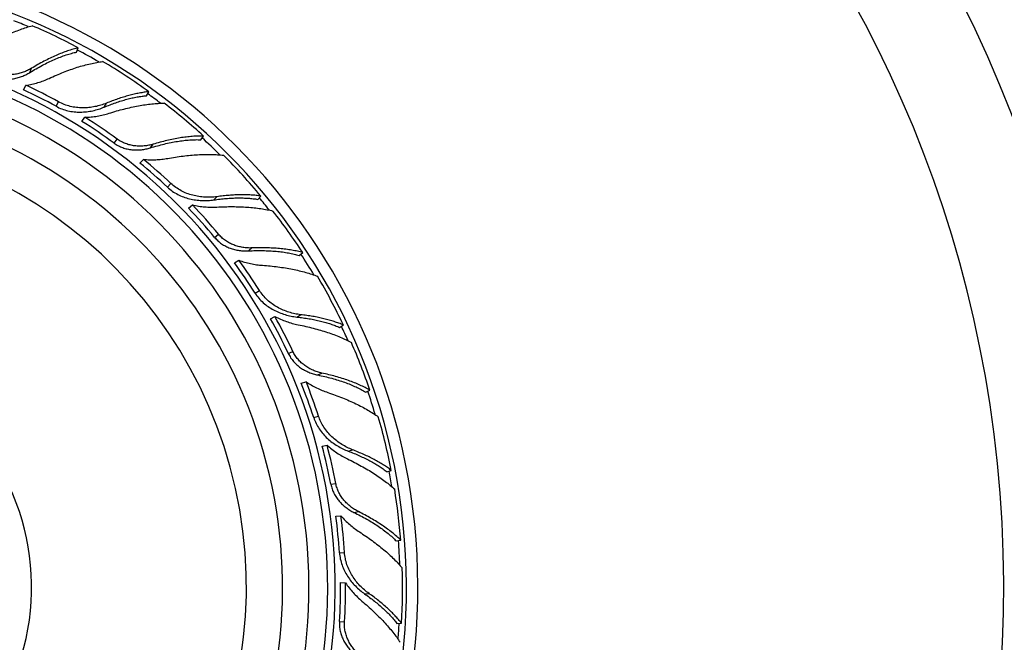
# Model space of a CAD drawing. Units: inches. Extents: x 7.1 to 14.8, y -1.5 to 20.1.
# Drawn here: x 11.5 to 13.7, y 6.8 to 8.2 of the extents above; entities that cross this region are included whole.
import ezdxf

# ---------------------------------------------------------------- set-up
doc = ezdxf.new("R2010")
doc.units = ezdxf.units.IN
doc.header["$LTSCALE"] = 1.21
doc.header["$MEASUREMENT"] = 0
doc.layers.get('0').update_dxf_attribs({"linetype": 'CONTINUOUS'})

msp = doc.modelspace()

# ---------------------------------------------------------------- linework, layer by layer
at = {"color": 7, "linetype": 'Continuous'}
for p, q in [((11.585, 8.0997), (11.5888, 8.1093)), ((11.4643, 8.0141), (11.4698, 8.0241)), ((11.744, 8.0006), (11.749, 8.0097)), ((11.5968, 7.9423), (11.6035, 7.9516)), ((11.8671, 7.9005), (11.8731, 7.9089)), ((11.7288, 7.8476), (11.7367, 7.856)), ((11.9964, 7.765), (12.0035, 7.7726)), ((11.8393, 7.7451), (11.8481, 7.7524)), ((12.0907, 7.6375), (12.0986, 7.644)), ((11.9436, 7.6206), (11.9533, 7.6267)), ((12.0251, 7.4939), (12.0355, 7.4987)), ((12.1822, 7.4741), (12.191, 7.4796)), ((12.0952, 7.3473), (12.1061, 7.3508)), ((12.2418, 7.3271), (12.2512, 7.3315)), ((12.1426, 7.2043), (12.1539, 7.2064)), ((12.2899, 7.146), (12.2997, 7.1492)), ((12.1741, 7.0449), (12.1855, 7.0456)), ((12.3111, 6.9888), (12.3212, 6.9907)), ((12.1845, 6.8945), (12.1959, 6.8938)), ((12.3126, 6.8015), (12.3229, 6.8022))]:
    msp.add_line(p, q, dxfattribs=at)
at = {"color": 9, "linetype": 'Continuous'}
for p, q in [((11.4788, 8.0534), (11.4826, 8.0629)), ((11.5384, 7.9766), (11.5439, 7.9866)), ((11.6478, 7.9747), (11.6526, 7.9835)), ((11.6706, 7.8927), (11.6773, 7.9019)), ((11.7526, 7.8821), (11.7587, 7.8904)), ((11.7912, 7.7928), (11.7991, 7.8012)), ((11.8968, 7.7638), (11.9036, 7.7711)), ((11.8984, 7.6787), (11.9073, 7.686)), ((11.9753, 7.6481), (11.9832, 7.6546)), ((11.9905, 7.552), (12.0002, 7.5582)), ((12.0855, 7.4977), (12.0939, 7.503)), ((12.0659, 7.4148), (12.0763, 7.4197)), ((12.1327, 7.366), (12.142, 7.3704)), ((12.1235, 7.2692), (12.1345, 7.2728)), ((12.202, 7.193), (12.2116, 7.1961)), ((12.1625, 7.1176), (12.1738, 7.1197)), ((12.2151, 7.0537), (12.2251, 7.0556)), ((12.1821, 6.9622), (12.1936, 6.9629)), ((12.2392, 6.8688), (12.2492, 6.8694)), ((12.1821, 6.8056), (12.1936, 6.8049))]:
    msp.add_line(p, q, dxfattribs=at)
at = {"color": 7, "linetype": 'Continuous'}
msp.add_circle((10.9377, 6.8839), 3.875, dxfattribs=at)
at = {"color": 9, "linetype": 'Continuous'}
for radius in [3.625, 3.4091]:
    msp.add_circle((10.9377, 6.8839), radius, dxfattribs=at)
for radius, start, end in [(3.1916, 275.4226, 264.5709), (2.9718, 276.756, 262.8089), (2.7536, 274.9566, 261.6084), (1.3825, 67.1201, 68.5941), (1.2346, 282.1776, 264.4426), (1.3825, 59.693, 61.9877), (1.3825, 52.6895, 54.1917), (1.0328, 287.9336, 266.382), (1.3825, 45.3002, 47.5887), (1.3825, 38.3158, 39.7962), (1.3825, 30.8794, 33.1869), (1.3825, 23.9054, 25.3915), (0.545, 336.3719, 260.1053), (1.3825, 16.5053, 18.7908), (1.3825, 9.5066, 10.9945), (1.3825, 2.0612, 4.3867), (1.3825, 355.1155, 356.5919)]:
    msp.add_arc((10.9377, 6.8839), radius, start, end, dxfattribs=at)
at = {"color": 7, "linetype": 'Continuous'}
for centre, radius, start, end in [((10.9377, 6.8839), 1.4225, 278.1139, 263.1382), ((10.9377, 6.8839), 1.3966, 278.127, 263.2971), ((10.9411, 6.8933), 1.3777, 61.9576, 66.795), ((10.9377, 6.8839), 1.2175, 282.6019, 264.5813), ((10.9419, 6.8922), 1.3785, 54.1625, 59.3753), ((10.9377, 6.8839), 1.175, 283.0517, 264.9429), ((10.9472, 6.901), 1.2273, 61.2066, 65.0843), ((10.9529, 6.9116), 1.2268, 61.2022, 65.0816), ((10.9377, 6.8839), 1.115, 285.4429, 265.5076), ((10.9434, 6.8922), 1.3777, 47.5576, 52.395), ((10.9489, 6.8991), 1.228, 54.0075, 58.1582), ((10.956, 6.9091), 1.2272, 54.0025, 58.1556), ((10.9593, 6.9069), 1.2268, 46.8022, 50.6816), ((10.9438, 6.8909), 1.3785, 39.7625, 44.9753), ((10.9512, 6.8981), 1.2273, 46.8066, 50.6843), ((10.9524, 6.8958), 1.228, 39.6075, 43.7582), ((10.9617, 6.9037), 1.2272, 39.6025, 43.7556), ((10.9452, 6.8905), 1.3777, 33.1576, 37.995), ((10.9543, 6.8943), 1.2273, 32.4066, 36.2843), ((10.9644, 6.9008), 1.2268, 32.4022, 36.2816), ((10.9453, 6.8891), 1.3785, 25.3625, 30.5753), ((10.9549, 6.8918), 1.228, 25.2075, 29.3582), ((10.9659, 6.8971), 1.2272, 25.2025, 29.3556), ((10.9466, 6.8884), 1.3777, 18.7576, 23.595), ((10.9563, 6.8898), 1.2273, 18.0066, 21.8843), ((10.9677, 6.8936), 1.2268, 18.0022, 21.8816), ((10.9464, 6.8871), 1.3785, 10.9625, 16.1753), ((10.9563, 6.8873), 1.228, 10.8075, 14.9582), ((10.9683, 6.8897), 1.2272, 10.8025, 14.9556), ((10.9475, 6.8861), 1.3777, 4.3576, 9.195), ((10.9572, 6.885), 1.2273, 3.6066, 7.4843), ((10.9692, 6.8859), 1.2268, 3.6022, 7.4816), ((10.9469, 6.8848), 1.3785, 356.5625, 1.7753), ((10.9566, 6.8826), 1.228, 356.4075, 0.5582), ((10.9687, 6.8819), 1.2272, 356.4025, 0.5556)]:
    msp.add_arc(centre, radius, start, end, dxfattribs=at)
for points, knots in [([(11.3682, 8.1062), (11.3733, 8.1093), (11.3833, 8.1154), (11.3985, 8.124), (11.4135, 8.1319), (11.4283, 8.139), (11.4428, 8.1455), (11.4569, 8.151), (11.4706, 8.1558), (11.4796, 8.1584), (11.484, 8.1596)], [0, 0, 0, 0, 0.139497, 0.275867, 0.408556, 0.537095, 0.660993, 0.77976, 0.892932, 1, 1, 1, 1]), ([(11.4788, 8.0534), (11.4835, 8.0563), (11.4929, 8.0619), (11.5069, 8.0696), (11.5208, 8.0767), (11.5345, 8.083), (11.5478, 8.0885), (11.5606, 8.0931), (11.573, 8.0969), (11.5811, 8.0989), (11.585, 8.0997)], [0, 0, 0, 0, 0.142229, 0.280668, 0.414688, 0.543745, 0.667297, 0.784829, 0.89588, 1, 1, 1, 1]), ([(11.5888, 8.1093), (11.5848, 8.1084), (11.5766, 8.1062), (11.5642, 8.1023), (11.5513, 8.0975), (11.538, 8.092), (11.5245, 8.0858), (11.5106, 8.0788), (11.4966, 8.0712), (11.4873, 8.0658), (11.4826, 8.0629)], [0, 0, 0, 0, 0.105956, 0.218195, 0.336302, 0.459889, 0.588516, 0.721728, 0.859075, 1, 1, 1, 1]), ([(11.5226, 8.04), (11.528, 8.0425), (11.5388, 8.0473), (11.5549, 8.0539), (11.5708, 8.0598), (11.5863, 8.0651), (11.6015, 8.0696), (11.6162, 8.0734), (11.6303, 8.0763), (11.6396, 8.0778), (11.6441, 8.0784)], [0, 0, 0, 0, 0.139586, 0.276007, 0.408734, 0.53729, 0.66118, 0.77991, 0.893012, 1, 1, 1, 1]), ([(11.3967, 8.0432), (11.4, 8.0419), (11.407, 8.0397), (11.4177, 8.0379), (11.4285, 8.0376), (11.4393, 8.0386), (11.4498, 8.0408), (11.46, 8.044), (11.4697, 8.0482), (11.4758, 8.0516), (11.4788, 8.0534)], [0, 0, 0, 0, 0.126297, 0.252558, 0.378713, 0.504635, 0.630111, 0.754812, 0.878315, 1, 1, 1, 1]), ([(11.4826, 8.0629), (11.4796, 8.0612), (11.4735, 8.0579), (11.4638, 8.0539), (11.4537, 8.0508), (11.4432, 8.0488), (11.4325, 8.048), (11.4217, 8.0485), (11.4111, 8.0504), (11.4043, 8.0526), (11.4009, 8.0539)], [0, 0, 0, 0, 0.121199, 0.244361, 0.368886, 0.494347, 0.620394, 0.746782, 0.873355, 1, 1, 1, 1]), ([(11.4698, 8.0241), (11.4744, 8.0248), (11.4836, 8.0266), (11.497, 8.0301), (11.5101, 8.0346), (11.5185, 8.0381), (11.5226, 8.04)], [0, 0, 0, 0, 0.253079, 0.504753, 0.754127, 1, 1, 1, 1]), ([(11.749, 8.0097), (11.7454, 8.0094), (11.7381, 8.0084), (11.727, 8.0065), (11.7154, 8.004), (11.7034, 8.001), (11.6911, 7.9974), (11.6785, 7.9933), (11.6656, 7.9886), (11.657, 7.9853), (11.6526, 7.9835)], [0, 0, 0, 0, 0.107275, 0.220256, 0.338627, 0.462095, 0.590323, 0.722961, 0.859663, 1, 1, 1, 1]), ([(11.6526, 7.9835), (11.6485, 7.9818), (11.6399, 7.9788), (11.6266, 7.9755), (11.6128, 7.9734), (11.5987, 7.9727), (11.5845, 7.9735), (11.5704, 7.976), (11.5567, 7.9803), (11.5481, 7.9843), (11.5439, 7.9866)], [0, 0, 0, 0, 0.119575, 0.242043, 0.366494, 0.492229, 0.618731, 0.745658, 0.872787, 1, 1, 1, 1]), ([(11.6478, 7.9747), (11.6522, 7.9765), (11.6608, 7.98), (11.6737, 7.9847), (11.6864, 7.9889), (11.6987, 7.9925), (11.7107, 7.9955), (11.7222, 7.9978), (11.7333, 7.9996), (11.7405, 8.0004), (11.744, 8.0006)], [0, 0, 0, 0, 0.141702, 0.279515, 0.412929, 0.541535, 0.66492, 0.78269, 0.894504, 1, 1, 1, 1]), ([(11.5384, 7.9766), (11.5426, 7.9743), (11.5513, 7.9702), (11.565, 7.9661), (11.5792, 7.9638), (11.5935, 7.9631), (11.6077, 7.964), (11.6216, 7.9663), (11.635, 7.9698), (11.6436, 7.973), (11.6478, 7.9747)], [0, 0, 0, 0, 0.126864, 0.253684, 0.380381, 0.506773, 0.632543, 0.757186, 0.879992, 1, 1, 1, 1]), ([(11.6587, 7.9607), (11.6643, 7.9625), (11.6756, 7.9659), (11.6924, 7.9704), (11.7089, 7.9743), (11.725, 7.9776), (11.7406, 7.9802), (11.7557, 7.9821), (11.7701, 7.9833), (11.7795, 7.9836), (11.7841, 7.9837)], [0, 0, 0, 0, 0.139497, 0.275867, 0.408556, 0.537095, 0.660993, 0.77976, 0.892932, 1, 1, 1, 1]), ([(11.6035, 7.9516), (11.6083, 7.9517), (11.6177, 7.9522), (11.6317, 7.9541), (11.6454, 7.9569), (11.6543, 7.9593), (11.6587, 7.9607)], [0, 0, 0, 0, 0.253078, 0.504762, 0.754144, 1, 1, 1, 1]), ([(11.7587, 7.8904), (11.7554, 7.8894), (11.7486, 7.8877), (11.7383, 7.8863), (11.7277, 7.8858), (11.717, 7.8865), (11.7065, 7.8884), (11.6962, 7.8916), (11.6863, 7.896), (11.6802, 7.8998), (11.6773, 7.9019)], [0, 0, 0, 0, 0.121199, 0.244361, 0.368886, 0.494347, 0.620394, 0.746782, 0.873355, 1, 1, 1, 1]), ([(11.7526, 7.8821), (11.7579, 7.8837), (11.7684, 7.8868), (11.7839, 7.8908), (11.7992, 7.8942), (11.8139, 7.8969), (11.8281, 7.8989), (11.8418, 7.9002), (11.8547, 7.9008), (11.863, 7.9007), (11.8671, 7.9005)], [0, 0, 0, 0, 0.142229, 0.280668, 0.414688, 0.543745, 0.667297, 0.784829, 0.89588, 1, 1, 1, 1]), ([(11.8731, 7.9089), (11.869, 7.909), (11.8605, 7.9089), (11.8475, 7.9082), (11.8339, 7.9068), (11.8196, 7.9048), (11.8049, 7.9021), (11.7898, 7.8988), (11.7743, 7.8949), (11.7639, 7.892), (11.7587, 7.8904)], [0, 0, 0, 0, 0.105956, 0.218195, 0.336302, 0.459889, 0.588516, 0.721728, 0.859075, 1, 1, 1, 1]), ([(11.6706, 7.8927), (11.6735, 7.8905), (11.6797, 7.8867), (11.6896, 7.8823), (11.7, 7.8793), (11.7106, 7.8776), (11.7214, 7.8771), (11.7321, 7.8777), (11.7425, 7.8793), (11.7493, 7.8811), (11.7526, 7.8821)], [0, 0, 0, 0, 0.126297, 0.252559, 0.378713, 0.504635, 0.630112, 0.754813, 0.878315, 1, 1, 1, 1]), ([(11.7367, 7.856), (11.7413, 7.8555), (11.7506, 7.8549), (11.7645, 7.855), (11.7783, 7.8561), (11.7873, 7.8574), (11.7918, 7.8582)], [0, 0, 0, 0, 0.253079, 0.504753, 0.754127, 1, 1, 1, 1]), ([(11.7918, 7.8582), (11.7976, 7.8593), (11.8092, 7.8613), (11.8265, 7.8636), (11.8433, 7.8654), (11.8597, 7.8666), (11.8755, 7.8673), (11.8907, 7.8673), (11.9051, 7.8666), (11.9144, 7.8658), (11.919, 7.8652)], [0, 0, 0, 0, 0.139586, 0.276007, 0.408734, 0.53729, 0.66118, 0.77991, 0.893011, 1, 1, 1, 1]), ([(11.7912, 7.7928), (11.7947, 7.7896), (11.8022, 7.7835), (11.8145, 7.7761), (11.8276, 7.7703), (11.8413, 7.7661), (11.8553, 7.7635), (11.8693, 7.7622), (11.8832, 7.7623), (11.8923, 7.7632), (11.8968, 7.7638)], [0, 0, 0, 0, 0.126864, 0.253684, 0.380381, 0.506773, 0.632543, 0.757186, 0.879992, 1, 1, 1, 1]), ([(11.9036, 7.7711), (11.8992, 7.7705), (11.8902, 7.7697), (11.8764, 7.7698), (11.8625, 7.7713), (11.8487, 7.7741), (11.8351, 7.7785), (11.8221, 7.7844), (11.81, 7.7919), (11.8026, 7.798), (11.7991, 7.8012)], [0, 0, 0, 0, 0.119575, 0.242044, 0.366495, 0.492229, 0.618732, 0.745659, 0.872787, 1, 1, 1, 1]), ([(11.8968, 7.7638), (11.9014, 7.7645), (11.9107, 7.7657), (11.9244, 7.7671), (11.9377, 7.768), (11.9505, 7.7684), (11.9629, 7.7683), (11.9746, 7.7677), (11.9857, 7.7667), (11.9929, 7.7657), (11.9964, 7.765)], [0, 0, 0, 0, 0.141702, 0.279515, 0.412929, 0.541535, 0.66492, 0.78269, 0.894504, 1, 1, 1, 1]), ([(12.0035, 7.7726), (11.9999, 7.7731), (11.9926, 7.7741), (11.9813, 7.775), (11.9695, 7.7754), (11.9571, 7.7755), (11.9443, 7.7751), (11.9311, 7.7742), (11.9175, 7.7729), (11.9083, 7.7718), (11.9036, 7.7711)], [0, 0, 0, 0, 0.107275, 0.220256, 0.338627, 0.462095, 0.590323, 0.722961, 0.859663, 1, 1, 1, 1]), ([(11.8481, 7.7524), (11.8527, 7.7514), (11.862, 7.7495), (11.876, 7.7479), (11.89, 7.7472), (11.8992, 7.7473), (11.9038, 7.7476)], [0, 0, 0, 0, 0.253078, 0.504762, 0.754144, 1, 1, 1, 1]), ([(11.9038, 7.7476), (11.9097, 7.7479), (11.9215, 7.7484), (11.9389, 7.7486), (11.9559, 7.7483), (11.9723, 7.7474), (11.9881, 7.7461), (12.0031, 7.7442), (12.0174, 7.7418), (12.0266, 7.7397), (12.031, 7.7386)], [0, 0, 0, 0, 0.139497, 0.275867, 0.408556, 0.537095, 0.660993, 0.77976, 0.892932, 1, 1, 1, 1]), ([(11.8984, 7.6787), (11.9007, 7.6759), (11.9057, 7.6707), (11.9142, 7.664), (11.9236, 7.6585), (11.9335, 7.6541), (11.9438, 7.651), (11.9542, 7.6489), (11.9648, 7.6479), (11.9718, 7.6479), (11.9753, 7.6481)], [0, 0, 0, 0, 0.126297, 0.252558, 0.378713, 0.504635, 0.630111, 0.754812, 0.878315, 1, 1, 1, 1]), ([(11.9832, 7.6546), (11.9797, 7.6545), (11.9728, 7.6545), (11.9624, 7.6557), (11.952, 7.6579), (11.9419, 7.6612), (11.9321, 7.6657), (11.9229, 7.6713), (11.9145, 7.678), (11.9096, 7.6833), (11.9073, 7.686)], [0, 0, 0, 0, 0.121199, 0.244361, 0.368886, 0.494347, 0.620394, 0.746782, 0.873355, 1, 1, 1, 1]), ([(12.0986, 7.644), (12.0947, 7.6452), (12.0865, 7.6472), (12.0737, 7.6498), (12.0601, 7.6518), (12.0458, 7.6534), (12.0309, 7.6544), (12.0154, 7.655), (11.9994, 7.6551), (11.9886, 7.6548), (11.9832, 7.6546)], [0, 0, 0, 0, 0.105956, 0.218195, 0.336302, 0.459889, 0.588516, 0.721728, 0.859075, 1, 1, 1, 1]), ([(11.9753, 7.6481), (11.9808, 7.6483), (11.9917, 7.6487), (12.0078, 7.6487), (12.0233, 7.6482), (12.0383, 7.6472), (12.0526, 7.6456), (12.0661, 7.6435), (12.0787, 7.6408), (12.0868, 7.6386), (12.0907, 7.6375)], [0, 0, 0, 0, 0.142229, 0.280668, 0.414688, 0.543745, 0.667297, 0.784829, 0.89588, 1, 1, 1, 1]), ([(11.9533, 7.6267), (11.9577, 7.6251), (11.9665, 7.6222), (11.9801, 7.6189), (11.9936, 7.6165), (12.0027, 7.6155), (12.0073, 7.6152)], [0, 0, 0, 0, 0.253079, 0.504753, 0.754127, 1, 1, 1, 1]), ([(12.0073, 7.6152), (12.0132, 7.6148), (12.0249, 7.6138), (12.0422, 7.6118), (12.059, 7.6094), (12.0751, 7.6065), (12.0906, 7.6031), (12.1053, 7.5994), (12.1191, 7.5952), (12.1279, 7.592), (12.1322, 7.5903)], [0, 0, 0, 0, 0.139586, 0.276007, 0.408734, 0.53729, 0.66118, 0.77991, 0.893011, 1, 1, 1, 1]), ([(11.9905, 7.552), (11.993, 7.548), (11.9987, 7.5403), (12.0088, 7.53), (12.0201, 7.5211), (12.0323, 7.5137), (12.0452, 7.5077), (12.0585, 7.503), (12.0719, 7.4996), (12.081, 7.4982), (12.0855, 7.4977)], [0, 0, 0, 0, 0.126864, 0.253684, 0.380381, 0.506773, 0.632543, 0.757186, 0.879992, 1, 1, 1, 1]), ([(12.0939, 7.503), (12.0895, 7.5036), (12.0805, 7.505), (12.0672, 7.5086), (12.0541, 7.5134), (12.0414, 7.5196), (12.0294, 7.5272), (12.0183, 7.5361), (12.0084, 7.5465), (12.0027, 7.5542), (12.0002, 7.5582)], [0, 0, 0, 0, 0.119575, 0.242043, 0.366494, 0.492229, 0.618731, 0.745658, 0.872787, 1, 1, 1, 1]), ([(12.0355, 7.4987), (12.0397, 7.4965), (12.0482, 7.4925), (12.0614, 7.4874), (12.0747, 7.4832), (12.0837, 7.4811), (12.0882, 7.4802)], [0, 0, 0, 0, 0.253078, 0.504762, 0.754144, 1, 1, 1, 1]), ([(12.0855, 7.4977), (12.0902, 7.4972), (12.0994, 7.496), (12.113, 7.4939), (12.1261, 7.4915), (12.1387, 7.4887), (12.1506, 7.4856), (12.1618, 7.4821), (12.1723, 7.4783), (12.179, 7.4755), (12.1822, 7.4741)], [0, 0, 0, 0, 0.141702, 0.279515, 0.412929, 0.541535, 0.66492, 0.78269, 0.894504, 1, 1, 1, 1]), ([(12.191, 7.4796), (12.1877, 7.481), (12.1808, 7.4837), (12.1701, 7.4874), (12.1588, 7.4908), (12.1468, 7.4939), (12.1343, 7.4967), (12.1213, 7.4992), (12.1078, 7.5013), (12.0986, 7.5025), (12.0939, 7.503)], [0, 0, 0, 0, 0.107275, 0.220256, 0.338627, 0.462095, 0.590323, 0.722961, 0.859663, 1, 1, 1, 1]), ([(12.0882, 7.4802), (12.0941, 7.479), (12.1056, 7.4766), (12.1225, 7.4724), (12.1389, 7.4679), (12.1545, 7.463), (12.1695, 7.4578), (12.1836, 7.4522), (12.1968, 7.4463), (12.2052, 7.4421), (12.2092, 7.4399)], [0, 0, 0, 0, 0.139497, 0.275867, 0.408556, 0.537095, 0.660993, 0.77976, 0.892932, 1, 1, 1, 1]), ([(12.0659, 7.4148), (12.0674, 7.4115), (12.071, 7.4052), (12.0776, 7.3966), (12.0852, 7.3889), (12.0937, 7.3823), (12.1029, 7.3767), (12.1126, 7.372), (12.1225, 7.3684), (12.1293, 7.3667), (12.1327, 7.366)], [0, 0, 0, 0, 0.126297, 0.252558, 0.378713, 0.504635, 0.630111, 0.754812, 0.878315, 1, 1, 1, 1]), ([(12.142, 7.3704), (12.1386, 7.3711), (12.1319, 7.3729), (12.1221, 7.3766), (12.1126, 7.3813), (12.1036, 7.3871), (12.0953, 7.3938), (12.0878, 7.4015), (12.0813, 7.4102), (12.0778, 7.4164), (12.0763, 7.4197)], [0, 0, 0, 0, 0.121199, 0.244361, 0.368886, 0.494347, 0.620394, 0.746782, 0.873355, 1, 1, 1, 1]), ([(12.1327, 7.366), (12.1381, 7.3649), (12.1488, 7.3626), (12.1643, 7.3586), (12.1793, 7.3542), (12.1935, 7.3495), (12.207, 7.3444), (12.2195, 7.339), (12.2311, 7.3333), (12.2384, 7.3292), (12.2418, 7.3271)], [0, 0, 0, 0, 0.142229, 0.280668, 0.414688, 0.543745, 0.667297, 0.784829, 0.89588, 1, 1, 1, 1]), ([(12.2512, 7.3315), (12.2476, 7.3335), (12.2402, 7.3376), (12.2284, 7.3432), (12.2158, 7.3485), (12.2023, 7.3536), (12.1882, 7.3584), (12.1733, 7.3628), (12.1579, 7.3668), (12.1473, 7.3692), (12.142, 7.3704)], [0, 0, 0, 0, 0.105956, 0.218195, 0.336302, 0.459889, 0.588516, 0.721728, 0.859075, 1, 1, 1, 1]), ([(12.1061, 7.3508), (12.11, 7.3482), (12.1178, 7.3432), (12.1301, 7.3366), (12.1427, 7.3309), (12.1512, 7.3277), (12.1555, 7.3263)], [0, 0, 0, 0, 0.253079, 0.504753, 0.754127, 1, 1, 1, 1]), ([(12.1555, 7.3263), (12.1612, 7.3244), (12.1723, 7.3205), (12.1885, 7.3143), (12.2042, 7.3077), (12.2191, 7.3009), (12.2332, 7.2938), (12.2465, 7.2865), (12.2589, 7.279), (12.2666, 7.2738), (12.2703, 7.2711)], [0, 0, 0, 0, 0.139586, 0.276007, 0.408734, 0.53729, 0.66118, 0.77991, 0.893011, 1, 1, 1, 1]), ([(12.2116, 7.1961), (12.2074, 7.1977), (12.1991, 7.2013), (12.1871, 7.208), (12.1756, 7.216), (12.1649, 7.2251), (12.1551, 7.2355), (12.1465, 7.2469), (12.1395, 7.2594), (12.1359, 7.2682), (12.1345, 7.2728)], [0, 0, 0, 0, 0.119575, 0.242044, 0.366495, 0.492229, 0.618732, 0.745659, 0.872787, 1, 1, 1, 1]), ([(12.1235, 7.2692), (12.125, 7.2647), (12.1286, 7.2558), (12.1358, 7.2433), (12.1446, 7.2319), (12.1545, 7.2217), (12.1655, 7.2126), (12.1772, 7.2048), (12.1894, 7.1982), (12.1978, 7.1945), (12.202, 7.193)], [0, 0, 0, 0, 0.126864, 0.253684, 0.380382, 0.506774, 0.632543, 0.757186, 0.879992, 1, 1, 1, 1]), ([(12.1539, 7.2064), (12.1574, 7.2032), (12.1647, 7.1972), (12.1761, 7.189), (12.188, 7.1816), (12.1962, 7.1773), (12.2004, 7.1753)], [0, 0, 0, 0, 0.253078, 0.504762, 0.754144, 1, 1, 1, 1]), ([(12.202, 7.193), (12.2065, 7.1913), (12.2151, 7.1879), (12.2278, 7.1825), (12.2399, 7.1769), (12.2513, 7.171), (12.2621, 7.165), (12.2721, 7.1589), (12.2814, 7.1526), (12.2872, 7.1482), (12.2899, 7.146)], [0, 0, 0, 0, 0.141702, 0.279515, 0.412929, 0.541535, 0.66492, 0.78269, 0.894504, 1, 1, 1, 1]), ([(12.2997, 7.1492), (12.2969, 7.1514), (12.291, 7.1557), (12.2815, 7.162), (12.2714, 7.1681), (12.2606, 7.1741), (12.2491, 7.1799), (12.2371, 7.1855), (12.2245, 7.1909), (12.2159, 7.1944), (12.2116, 7.1961)], [0, 0, 0, 0, 0.107275, 0.220256, 0.338627, 0.462095, 0.590323, 0.722961, 0.859663, 1, 1, 1, 1]), ([(12.2004, 7.1753), (12.2057, 7.1728), (12.2163, 7.1675), (12.2316, 7.1593), (12.2464, 7.1509), (12.2603, 7.1422), (12.2735, 7.1334), (12.2858, 7.1245), (12.2971, 7.1155), (12.3042, 7.1093), (12.3075, 7.1062)], [0, 0, 0, 0, 0.139497, 0.275867, 0.408556, 0.537095, 0.660993, 0.77976, 0.892932, 1, 1, 1, 1]), ([(12.1625, 7.1176), (12.1632, 7.114), (12.165, 7.107), (12.1692, 7.097), (12.1748, 7.0877), (12.1814, 7.0791), (12.1888, 7.0714), (12.197, 7.0645), (12.2058, 7.0586), (12.2119, 7.0552), (12.2151, 7.0537)], [0, 0, 0, 0, 0.126297, 0.252558, 0.378713, 0.504635, 0.630111, 0.754812, 0.878315, 1, 1, 1, 1]), ([(12.2251, 7.0556), (12.2221, 7.0571), (12.216, 7.0605), (12.2074, 7.0666), (12.1994, 7.0735), (12.1921, 7.0813), (12.1857, 7.0899), (12.1804, 7.0992), (12.1763, 7.1092), (12.1744, 7.1162), (12.1738, 7.1197)], [0, 0, 0, 0, 0.121199, 0.244361, 0.368886, 0.494347, 0.620394, 0.746782, 0.873355, 1, 1, 1, 1]), ([(12.2151, 7.0537), (12.22, 7.0513), (12.2297, 7.0464), (12.2439, 7.0386), (12.2573, 7.0307), (12.2699, 7.0225), (12.2816, 7.0143), (12.2924, 7.0059), (12.3022, 6.9975), (12.3083, 6.9917), (12.3111, 6.9888)], [0, 0, 0, 0, 0.142229, 0.280668, 0.414688, 0.543745, 0.667297, 0.784829, 0.89588, 1, 1, 1, 1]), ([(12.3212, 6.9907), (12.3183, 6.9936), (12.3121, 6.9994), (12.3021, 7.0078), (12.2912, 7.0161), (12.2794, 7.0244), (12.2669, 7.0325), (12.2536, 7.0404), (12.2396, 7.0482), (12.23, 7.0532), (12.2251, 7.0556)], [0, 0, 0, 0, 0.105956, 0.218195, 0.336302, 0.459889, 0.588516, 0.721728, 0.859075, 1, 1, 1, 1]), ([(12.1855, 7.0456), (12.1886, 7.0421), (12.195, 7.0353), (12.2052, 7.0258), (12.216, 7.0172), (12.2235, 7.012), (12.2273, 7.0095)], [0, 0, 0, 0, 0.253079, 0.504753, 0.754127, 1, 1, 1, 1]), ([(12.2273, 7.0095), (12.2323, 7.0063), (12.242, 6.9998), (12.2563, 6.9897), (12.2698, 6.9795), (12.2825, 6.9691), (12.2945, 6.9588), (12.3055, 6.9484), (12.3156, 6.938), (12.3218, 6.931), (12.3247, 6.9275)], [0, 0, 0, 0, 0.139586, 0.276007, 0.408734, 0.53729, 0.66118, 0.77991, 0.893011, 1, 1, 1, 1]), ([(12.1821, 6.9622), (12.1824, 6.9574), (12.1837, 6.9479), (12.1876, 6.9341), (12.1932, 6.9209), (12.2003, 6.9085), (12.2087, 6.897), (12.2181, 6.8865), (12.2282, 6.877), (12.2355, 6.8714), (12.2392, 6.8688)], [0, 0, 0, 0, 0.126864, 0.253684, 0.380381, 0.506773, 0.632543, 0.757186, 0.879992, 1, 1, 1, 1]), ([(12.2492, 6.8694), (12.2455, 6.872), (12.2384, 6.8777), (12.2284, 6.8871), (12.2193, 6.8977), (12.2112, 6.9092), (12.2043, 6.9217), (12.1988, 6.9349), (12.1951, 6.9487), (12.1939, 6.9582), (12.1936, 6.9629)], [0, 0, 0, 0, 0.119575, 0.242043, 0.366494, 0.492229, 0.618732, 0.745658, 0.872787, 1, 1, 1, 1]), ([(12.1959, 6.8938), (12.1985, 6.8899), (12.204, 6.8822), (12.2131, 6.8714), (12.2228, 6.8613), (12.2297, 6.8551), (12.2332, 6.8522)], [0, 0, 0, 0, 0.253078, 0.504762, 0.754144, 1, 1, 1, 1]), ([(12.2392, 6.8688), (12.243, 6.8661), (12.2506, 6.8607), (12.2615, 6.8523), (12.2718, 6.8438), (12.2815, 6.8353), (12.2904, 6.8268), (12.2986, 6.8184), (12.306, 6.81), (12.3105, 6.8043), (12.3126, 6.8015)], [0, 0, 0, 0, 0.141702, 0.279515, 0.412929, 0.541535, 0.66492, 0.78269, 0.894504, 1, 1, 1, 1]), ([(12.3229, 6.8022), (12.3207, 6.805), (12.316, 6.8107), (12.3084, 6.819), (12.3001, 6.8275), (12.2911, 6.836), (12.2815, 6.8444), (12.2713, 6.8529), (12.2605, 6.8613), (12.253, 6.8667), (12.2492, 6.8694)], [0, 0, 0, 0, 0.107275, 0.220256, 0.338627, 0.462095, 0.590323, 0.722961, 0.859663, 1, 1, 1, 1]), ([(12.2332, 6.8522), (12.2377, 6.8483), (12.2466, 6.8406), (12.2595, 6.8289), (12.2716, 6.817), (12.283, 6.8052), (12.2936, 6.7934), (12.3032, 6.7817), (12.312, 6.7702), (12.3173, 6.7624), (12.3198, 6.7586)], [0, 0, 0, 0, 0.139497, 0.275867, 0.408556, 0.537095, 0.660993, 0.77976, 0.892932, 1, 1, 1, 1]), ([(12.1821, 6.8056), (12.1819, 6.802), (12.1819, 6.7948), (12.1836, 6.7841), (12.1866, 6.7736), (12.1908, 6.7637), (12.1962, 6.7544), (12.2024, 6.7457), (12.2094, 6.7377), (12.2145, 6.7329), (12.2171, 6.7307)], [0, 0, 0, 0, 0.126297, 0.252558, 0.378713, 0.504635, 0.630111, 0.754812, 0.878315, 1, 1, 1, 1]), ([(12.2274, 6.73), (12.2248, 6.7323), (12.2198, 6.7371), (12.213, 6.745), (12.2069, 6.7538), (12.2018, 6.7631), (12.1977, 6.7731), (12.1949, 6.7834), (12.1934, 6.7941), (12.1933, 6.8013), (12.1936, 6.8049)], [0, 0, 0, 0, 0.121199, 0.244361, 0.368886, 0.494347, 0.620394, 0.746782, 0.873355, 1, 1, 1, 1])]:
    msp.add_open_spline(points, degree=3, knots=knots, dxfattribs=at)

doc.saveas('drawing.dxf')
